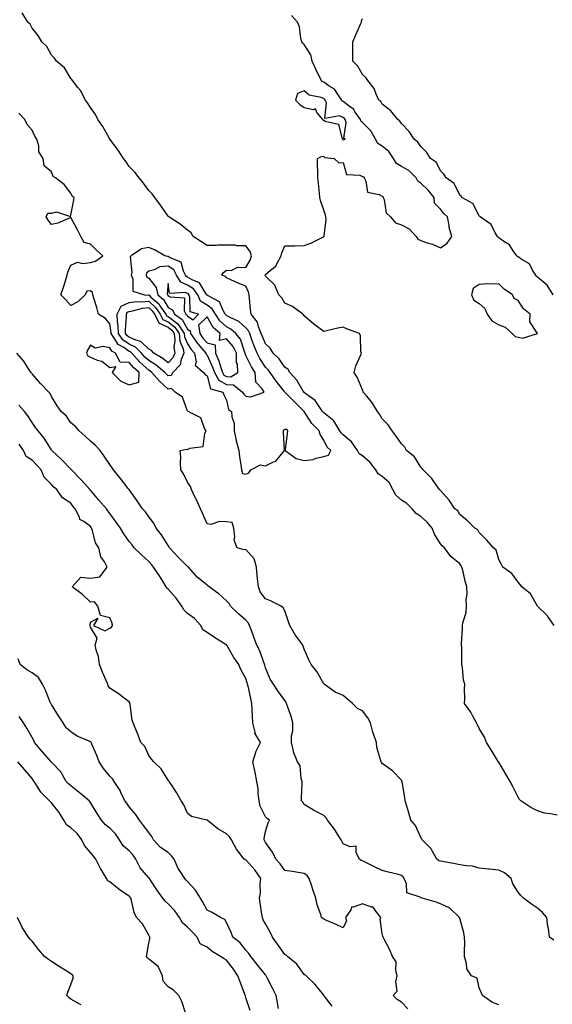
# Model space of a CAD drawing. Units: inches. Extents: x 947363 to 950003, y 7213418 to 7216058.
# Drawn here: x 947702 to 947976, y 7214057 to 7214563 of the extents above; entities that cross this region are included whole.
import ezdxf

# ---------------------------------------------------------------- set-up
doc = ezdxf.new("R2010")
doc.units = ezdxf.units.IN
doc.header["$MEASUREMENT"] = 0
doc.layers.add('Contour_94737213', color=7, linetype='Continuous', true_color=0x7d654e)

msp = doc.modelspace()

# ---------------------------------------------------------------- linework, layer by layer
at = {"layer": 'Contour_94737213'}
for points in [[(947978.05, 7214154.52, 3174), (947974.68, 7214155.28, 3174), (947971.7, 7214155.57, 3174), (947968.05, 7214156.74, 3174), (947964.56, 7214158.42, 3174), (947959.44, 7214161.92, 3174), (947958.79, 7214162.66, 3174), (947958.05, 7214163.87, 3174), (947955.37, 7214169.24, 3174), (947953.92, 7214171.92, 3174), (947951.78, 7214175.65, 3174), (947948.05, 7214181.76, 3174), (947947.99, 7214181.86, 3174), (947947.95, 7214181.92, 3174), (947947.79, 7214182.19, 3174), (947944.16, 7214188.03, 3174), (947941.74, 7214191.92, 3174), (947940.74, 7214194.6, 3174), (947938.05, 7214199.05, 3174), (947937.08, 7214200.94, 3174), (947936.68, 7214201.92, 3174), (947934.93, 7214205.05, 3174), (947933.66, 7214207.53, 3174), (947930.55, 7214211.92, 3174), (947930.65, 7214214.52, 3174), (947930.52, 7214219.44, 3174), (947930.61, 7214221.92, 3174), (947930.04, 7214223.91, 3174), (947929.48, 7214230.49, 3174), (947929.18, 7214231.92, 3174), (947929.03, 7214232.9, 3174), (947929.04, 7214240.92, 3174), (947928.92, 7214241.92, 3174), (947928.86, 7214242.74, 3174), (947929.45, 7214250.51, 3174), (947929.38, 7214251.92, 3174), (947929.57, 7214253.44, 3174), (947931.25, 7214258.72, 3174), (947931.53, 7214261.92, 3174), (947931.39, 7214265.26, 3174), (947931.83, 7214268.15, 3174), (947931.73, 7214271.92, 3174), (947930.82, 7214274.69, 3174), (947929.59, 7214280.38, 3174), (947929.17, 7214281.92, 3174), (947928.73, 7214282.6, 3174), (947928.05, 7214283.6, 3174), (947923.5, 7214287.37, 3174), (947920.11, 7214291.92, 3174), (947919.01, 7214292.88, 3174), (947918.05, 7214294.01, 3174), (947915.02, 7214298.89, 3174), (947913.79, 7214301.92, 3174), (947911.22, 7214305.1, 3174), (947908.05, 7214308.03, 3174), (947905.62, 7214309.48, 3174), (947903.57, 7214311.92, 3174), (947900.76, 7214314.62, 3174), (947898.05, 7214316.3, 3174), (947895.17, 7214319.03, 3174), (947893.67, 7214321.92, 3174), (947891.65, 7214325.51, 3174), (947888.05, 7214328.56, 3174), (947886.1, 7214329.97, 3174), (947884.87, 7214331.92, 3174), (947881.93, 7214335.79, 3174), (947878.05, 7214339.07, 3174), (947876.31, 7214340.18, 3174), (947875.43, 7214341.92, 3174), (947872.43, 7214346.3, 3174), (947868.05, 7214349.99, 3174), (947867.03, 7214350.9, 3174), (947866.42, 7214351.92, 3174), (947863.75, 7214356.22, 3174), (947863.3, 7214357.17, 3174), (947861.51, 7214358.46, 3174), (947858.05, 7214361.24, 3174), (947857.72, 7214361.59, 3174), (947857.48, 7214361.92, 3174), (947855.98, 7214363.99, 3174), (947853.68, 7214367.55, 3174), (947848.94, 7214371.02, 3174), (947848.05, 7214371.74, 3174), (947847.96, 7214371.82, 3174), (947847.86, 7214371.92, 3174), (947847.51, 7214372.45, 3174), (947844.16, 7214378.03, 3174), (947840.56, 7214381.92, 3174), (947839.71, 7214383.58, 3174), (947838.05, 7214384.71, 3174), (947835.11, 7214388.99, 3174), (947832.12, 7214391.92, 3174), (947830.56, 7214394.42, 3174), (947828.05, 7214396.67, 3174), (947826.52, 7214400.4, 3174), (947825.95, 7214401.92, 3174), (947824.49, 7214405.47, 3174), (947823.94, 7214407.82, 3174), (947820.82, 7214411.92, 3174), (947820.43, 7214414.3, 3174), (947819.96, 7214420.01, 3174), (947819.7, 7214421.92, 3174), (947819.37, 7214423.23, 3174), (947818.05, 7214426.3, 3174), (947814.05, 7214427.92, 3174), (947810.34, 7214429.63, 3174), (947808.05, 7214430.63, 3174), (947807.46, 7214431.33, 3174), (947805.65, 7214431.92, 3174), (947806.55, 7214433.42, 3174), (947808.05, 7214434.56, 3174), (947810.46, 7214434.32, 3174), (947813.97, 7214436, 3174), (947818.05, 7214435.88, 3174), (947820.21, 7214439.75, 3174), (947820.84, 7214441.92, 3174), (947820.25, 7214444.13, 3174), (947818.05, 7214447.08, 3174), (947813.23, 7214447.1, 3174), (947812.55, 7214447.43, 3174), (947808.05, 7214447.47, 3174), (947803.58, 7214447.45, 3174), (947802.73, 7214447.25, 3174), (947798.05, 7214447.23, 3174), (947795.27, 7214449.15, 3174), (947790.84, 7214451.92, 3174), (947789.82, 7214453.7, 3174), (947788.05, 7214455.18, 3174), (947784.24, 7214458.11, 3174), (947778.45, 7214461.92, 3174), (947778.26, 7214462.13, 3174), (947778.05, 7214462.35, 3174), (947774.13, 7214468.01, 3174), (947771.2, 7214471.92, 3174), (947769.81, 7214473.68, 3174), (947768.05, 7214475.4, 3174), (947765.3, 7214479.17, 3174), (947763.21, 7214481.92, 3174), (947760.96, 7214484.83, 3174), (947758.05, 7214487.8, 3174), (947756.42, 7214490.28, 3174), (947755.15, 7214491.92, 3174), (947752.38, 7214496.24, 3174), (947748.05, 7214501.78, 3174), (947747.99, 7214501.86, 3174), (947747.95, 7214501.92, 3174), (947747.81, 7214502.15, 3174), (947744.42, 7214508.29, 3174), (947741.86, 7214511.92, 3174), (947740.68, 7214514.54, 3174), (947738.05, 7214518.05, 3174), (947736.59, 7214520.47, 3174), (947735.47, 7214521.92, 3174), (947732.9, 7214526.78, 3174), (947731.61, 7214528.37, 3174), (947728.86, 7214531.92, 3174), (947728.57, 7214532.43, 3174), (947728.05, 7214532.99, 3174), (947724.65, 7214538.52, 3174), (947720.62, 7214541.92, 3174), (947719.55, 7214543.42, 3174), (947718.05, 7214544.99, 3174), (947715.63, 7214549.5, 3174), (947713.08, 7214551.92, 3174), (947711.23, 7214555.1, 3174), (947708.05, 7214558.89, 3174), (947707.01, 7214560.88, 3174), (947705.95, 7214561.92, 3174), (947702.92, 7214566.78, 3174)], [(947976.55, 7214251.92, 3173), (947973.38, 7214256.59, 3173), (947973.13, 7214257, 3173), (947968.09, 7214261.92, 3173), (947968.05, 7214261.96, 3173), (947964.45, 7214268.33, 3173), (947959.89, 7214271.92, 3173), (947959.18, 7214273.05, 3173), (947958.05, 7214274.17, 3173), (947954.88, 7214278.74, 3173), (947950.26, 7214281.92, 3173), (947949.46, 7214283.33, 3173), (947948.05, 7214285.92, 3173), (947946.74, 7214290.61, 3173), (947945.35, 7214291.92, 3173), (947942.04, 7214295.9, 3173), (947938.05, 7214299.83, 3173), (947937.33, 7214301.2, 3173), (947935.86, 7214301.92, 3173), (947931.96, 7214305.83, 3173), (947928.05, 7214308.93, 3173), (947927.04, 7214310.9, 3173), (947925.57, 7214311.92, 3173), (947922.58, 7214316.45, 3173), (947918.05, 7214321.26, 3173), (947917.84, 7214321.71, 3173), (947917.53, 7214321.92, 3173), (947916.22, 7214323.76, 3173), (947913.68, 7214327.55, 3173), (947909.19, 7214331.92, 3173), (947908.76, 7214332.64, 3173), (947908.05, 7214333.35, 3173), (947904.76, 7214338.62, 3173), (947900.67, 7214341.92, 3173), (947899.72, 7214343.6, 3173), (947898.05, 7214345.4, 3173), (947895.38, 7214349.26, 3173), (947893.19, 7214351.92, 3173), (947891.17, 7214355.03, 3173), (947888.05, 7214358.11, 3173), (947886.7, 7214360.57, 3173), (947885.78, 7214361.92, 3173), (947882.81, 7214366.69, 3173), (947880, 7214369.97, 3173), (947878.38, 7214371.92, 3173), (947878.31, 7214372.19, 3173), (947878.05, 7214373.03, 3173), (947875.42, 7214379.3, 3173), (947873.7, 7214381.92, 3173), (947874.5, 7214385.47, 3173), (947877.11, 7214390.98, 3173), (947877.43, 7214391.92, 3173), (947877.22, 7214392.76, 3173), (947876.99, 7214400.85, 3173), (947876.44, 7214401.92, 3173), (947870.35, 7214404.22, 3173), (947868.05, 7214405.28, 3173), (947865.3, 7214404.67, 3173), (947859.45, 7214403.33, 3173), (947858.05, 7214402.99, 3173), (947853.73, 7214406.24, 3173), (947852.94, 7214406.82, 3173), (947848.05, 7214411.04, 3173), (947847.71, 7214411.59, 3173), (947847.25, 7214411.92, 3173), (947842.01, 7214415.87, 3173), (947838.05, 7214417.6, 3173), (947836.46, 7214420.34, 3173), (947835, 7214421.92, 3173), (947832.97, 7214426.84, 3173), (947828.05, 7214431.43, 3173), (947827.98, 7214431.86, 3173), (947827.96, 7214431.92, 3173), (947827.99, 7214431.98, 3173), (947828.05, 7214432.39, 3173), (947830.64, 7214434.52, 3173), (947833.44, 7214436.53, 3173), (947833.92, 7214437.8, 3173), (947836.26, 7214441.92, 3173), (947836.55, 7214443.42, 3173), (947838.05, 7214447.02, 3173), (947842.88, 7214447.08, 3173), (947843.27, 7214447.13, 3173), (947848.05, 7214447.17, 3173), (947851.48, 7214448.5, 3173), (947857.59, 7214451.47, 3173), (947858.05, 7214451.67, 3173), (947858.19, 7214451.78, 3173), (947858.3, 7214451.92, 3173), (947858.26, 7214452.13, 3173), (947859.34, 7214460.63, 3173), (947859.2, 7214461.92, 3173), (947858.91, 7214462.78, 3173), (947858.05, 7214465.4, 3173), (947856.39, 7214470.26, 3173), (947856.13, 7214471.92, 3173), (947855.92, 7214474.05, 3173), (947855.34, 7214479.21, 3173), (947855.07, 7214481.92, 3173), (947855.1, 7214484.87, 3173), (947854.79, 7214488.66, 3173), (947854.82, 7214491.92, 3173), (947856.95, 7214493.01, 3173), (947858.05, 7214493.11, 3173), (947858.48, 7214492.35, 3173), (947863.48, 7214491.92, 3173), (947865.84, 7214489.71, 3173), (947868.05, 7214489.91, 3173), (947869.75, 7214483.62, 3173), (947876.69, 7214483.29, 3173), (947878.05, 7214482.64, 3173), (947878.6, 7214482.47, 3173), (947878.83, 7214481.92, 3173), (947879.74, 7214480.24, 3173), (947880.66, 7214474.54, 3173), (947886.62, 7214473.35, 3173), (947888.05, 7214472.55, 3173), (947888.5, 7214472.37, 3173), (947888.68, 7214471.92, 3173), (947889.13, 7214470.85, 3173), (947890.15, 7214464.03, 3173), (947892.44, 7214461.92, 3173), (947894.93, 7214458.8, 3173), (947898.05, 7214457.84, 3173), (947901.93, 7214455.79, 3173), (947905.61, 7214451.92, 3173), (947906.52, 7214450.4, 3173), (947908.05, 7214449.85, 3173), (947911.32, 7214448.64, 3173), (947914.03, 7214447.9, 3173), (947918.05, 7214445.96, 3173), (947921.61, 7214448.37, 3173), (947923.99, 7214451.92, 3173), (947922.56, 7214456.43, 3173), (947922.55, 7214457.41, 3173), (947921.67, 7214461.92, 3173), (947919.79, 7214463.66, 3173), (947918.05, 7214465.88, 3173), (947915.12, 7214468.99, 3173), (947914.79, 7214471.92, 3173), (947911.74, 7214475.61, 3173), (947908.05, 7214479.19, 3173), (947906.44, 7214480.3, 3173), (947905.56, 7214481.92, 3173), (947901.82, 7214485.69, 3173), (947898.05, 7214487.84, 3173), (947895.44, 7214489.32, 3173), (947893.92, 7214491.92, 3173), (947891.63, 7214495.51, 3173), (947888.05, 7214498.17, 3173), (947885.82, 7214499.69, 3173), (947884.75, 7214501.92, 3173), (947882.32, 7214506.2, 3173), (947878.05, 7214510.4, 3173), (947877.2, 7214511.08, 3173), (947876.93, 7214511.92, 3173), (947874.29, 7214515.69, 3173), (947873.35, 7214517.23, 3173), (947871.22, 7214518.76, 3173), (947868.05, 7214521.26, 3173), (947867.58, 7214521.45, 3173), (947867.35, 7214521.92, 3173), (947865.42, 7214524.54, 3173), (947863.59, 7214527.47, 3173), (947860.87, 7214529.09, 3173), (947858.05, 7214531.1, 3173), (947857.47, 7214531.35, 3173), (947856.87, 7214531.92, 3173), (947855.78, 7214534.19, 3173), (947853.99, 7214537.86, 3173), (947852.13, 7214541.92, 3173), (947851.39, 7214545.26, 3173), (947848.05, 7214550.49, 3173), (947847.31, 7214551.18, 3173), (947846.84, 7214551.92, 3173), (947846.34, 7214553.62, 3173), (947845.65, 7214559.52, 3173), (947844.49, 7214561.92, 3173), (947841.47, 7214565.34, 3173)], [(947976.11, 7214421.92, 3172), (947973.01, 7214426.88, 3172), (947968.05, 7214430.88, 3172), (947967.54, 7214431.41, 3172), (947967.13, 7214431.92, 3172), (947965.43, 7214434.54, 3172), (947963.86, 7214437.74, 3172), (947959.97, 7214439.99, 3172), (947958.05, 7214441.37, 3172), (947957.73, 7214441.59, 3172), (947957.32, 7214441.92, 3172), (947955.43, 7214444.54, 3172), (947953.64, 7214447.51, 3172), (947950.76, 7214449.21, 3172), (947948.05, 7214451.14, 3172), (947947.61, 7214451.49, 3172), (947947.38, 7214451.92, 3172), (947946.26, 7214453.72, 3172), (947944.19, 7214458.05, 3172), (947938.59, 7214461.92, 3172), (947938.32, 7214462.19, 3172), (947938.05, 7214462.41, 3172), (947934.84, 7214468.72, 3172), (947929.16, 7214471.92, 3172), (947928.68, 7214472.56, 3172), (947928.05, 7214473.11, 3172), (947925.23, 7214479.09, 3172), (947921.04, 7214481.92, 3172), (947919.9, 7214483.78, 3172), (947918.05, 7214485.61, 3172), (947916.01, 7214489.89, 3172), (947913.02, 7214491.92, 3172), (947911.1, 7214494.97, 3172), (947908.05, 7214498.07, 3172), (947906.42, 7214500.3, 3172), (947904.54, 7214501.92, 3172), (947901.94, 7214505.81, 3172), (947898.05, 7214509.91, 3172), (947897.27, 7214511.14, 3172), (947896.23, 7214511.92, 3172), (947892.56, 7214516.43, 3172), (947888.05, 7214519.79, 3172), (947887.36, 7214521.22, 3172), (947886.49, 7214521.92, 3172), (947885.04, 7214524.93, 3172), (947884.01, 7214527.88, 3172), (947880.7, 7214531.92, 3172), (947879.66, 7214533.54, 3172), (947878.05, 7214535.12, 3172), (947875.53, 7214539.4, 3172), (947872.96, 7214541.92, 3172), (947873.04, 7214546.9, 3172), (947873.04, 7214546.94, 3172), (947873.11, 7214551.92, 3172), (947874.55, 7214555.42, 3172), (947876.99, 7214560.87, 3172), (947877.44, 7214561.92, 3172), (947877.52, 7214562.45, 3172), (947878.05, 7214563.78, 3172)], [(947976.37, 7214090.24, 3175), (947974.21, 7214091.92, 3175), (947973.61, 7214096.35, 3175), (947973.41, 7214097.29, 3175), (947972.87, 7214101.92, 3175), (947970.67, 7214104.54, 3175), (947968.05, 7214106.8, 3175), (947964.92, 7214108.78, 3175), (947960.79, 7214111.92, 3175), (947959.48, 7214113.35, 3175), (947958.05, 7214114.91, 3175), (947955.34, 7214119.21, 3175), (947954.43, 7214121.92, 3175), (947950.99, 7214124.85, 3175), (947948.05, 7214126.3, 3175), (947943.23, 7214126.74, 3175), (947942.85, 7214126.72, 3175), (947938.05, 7214127.31, 3175), (947934.51, 7214128.38, 3175), (947931.54, 7214128.44, 3175), (947928.05, 7214129.11, 3175), (947925.62, 7214129.5, 3175), (947919.22, 7214130.75, 3175), (947918.05, 7214130.94, 3175), (947917.3, 7214131.16, 3175), (947916.29, 7214131.92, 3175), (947913.83, 7214136.14, 3175), (947913.32, 7214137.19, 3175), (947908.73, 7214141.92, 3175), (947908.47, 7214142.33, 3175), (947908.05, 7214142.99, 3175), (947905.35, 7214149.22, 3175), (947902.95, 7214151.92, 3175), (947901.85, 7214155.71, 3175), (947900.81, 7214159.15, 3175), (947900, 7214161.92, 3175), (947899.7, 7214163.58, 3175), (947898.36, 7214171.61, 3175), (947898.31, 7214171.92, 3175), (947898.23, 7214172.1, 3175), (947898.05, 7214172.55, 3175), (947893.44, 7214177.31, 3175), (947890.96, 7214179.01, 3175), (947888.05, 7214181.14, 3175), (947887.73, 7214181.61, 3175), (947887.56, 7214181.92, 3175), (947887.5, 7214182.47, 3175), (947885.36, 7214189.24, 3175), (947885.18, 7214191.92, 3175), (947883.67, 7214196.3, 3175), (947883.29, 7214197.15, 3175), (947882.11, 7214201.92, 3175), (947880.76, 7214204.62, 3175), (947878.05, 7214208.15, 3175), (947875.5, 7214209.36, 3175), (947872.84, 7214211.92, 3175), (947870.3, 7214214.17, 3175), (947868.05, 7214215.94, 3175), (947863.94, 7214217.8, 3175), (947858.31, 7214221.92, 3175), (947858.16, 7214222.02, 3175), (947858.05, 7214222.1, 3175), (947854.45, 7214228.31, 3175), (947851.55, 7214231.92, 3175), (947850.42, 7214234.3, 3175), (947848.05, 7214239.75, 3175), (947847.43, 7214241.31, 3175), (947847.26, 7214241.92, 3175), (947845.08, 7214244.89, 3175), (947843.32, 7214247.19, 3175), (947840.6, 7214251.92, 3175), (947839.98, 7214253.85, 3175), (947838.05, 7214259.46, 3175), (947837.12, 7214261, 3175), (947836.18, 7214261.92, 3175), (947830.71, 7214264.58, 3175), (947828.05, 7214265.71, 3175), (947825.45, 7214269.32, 3175), (947824.45, 7214271.92, 3175), (947824.04, 7214275.92, 3175), (947823.81, 7214277.68, 3175), (947823.41, 7214281.92, 3175), (947822.36, 7214286.24, 3175), (947818.05, 7214290.96, 3175), (947817.08, 7214290.94, 3175), (947813.61, 7214291.92, 3175), (947811.99, 7214295.85, 3175), (947812.42, 7214297.55, 3175), (947811.77, 7214301.92, 3175), (947810.99, 7214304.87, 3175), (947808.05, 7214305.18, 3175), (947804.54, 7214305.44, 3175), (947799.99, 7214303.85, 3175), (947798.05, 7214304.24, 3175), (947795.76, 7214309.63, 3175), (947794.7, 7214311.92, 3175), (947792.68, 7214316.55, 3175), (947791.85, 7214318.11, 3175), (947789.97, 7214321.92, 3175), (947789.49, 7214323.37, 3175), (947788.05, 7214325.57, 3175), (947786.01, 7214329.87, 3175), (947784.59, 7214331.92, 3175), (947784.33, 7214335.65, 3175), (947784.57, 7214338.44, 3175), (947784.22, 7214341.92, 3175), (947787.32, 7214342.66, 3175), (947788.05, 7214342.49, 3175), (947789.27, 7214343.15, 3175), (947796, 7214343.97, 3175), (947796.92, 7214350.79, 3175), (947797.53, 7214351.92, 3175), (947796.8, 7214353.17, 3175), (947794.87, 7214358.74, 3175), (947788.27, 7214361.92, 3175), (947788.2, 7214362.06, 3175), (947788.05, 7214362.12, 3175), (947785.4, 7214369.26, 3175), (947781.66, 7214371.92, 3175), (947779.82, 7214373.68, 3175), (947778.05, 7214373.48, 3175), (947773.59, 7214377.45, 3175), (947769.72, 7214381.92, 3175), (947768.82, 7214382.68, 3175), (947768.05, 7214383.17, 3175), (947763.42, 7214387.29, 3175), (947759.32, 7214391.92, 3175), (947758.68, 7214392.56, 3175), (947758.05, 7214392.84, 3175), (947755.17, 7214394.79, 3175), (947752.42, 7214396.3, 3175), (947750.52, 7214399.44, 3175), (947748.73, 7214401.92, 3175), (947748.71, 7214402.58, 3175), (947748.05, 7214406.98, 3175), (947745.85, 7214409.73, 3175), (947742.25, 7214411.92, 3175), (947741.41, 7214415.28, 3175), (947739.87, 7214420.1, 3175), (947739.36, 7214421.92, 3175), (947739.19, 7214423.07, 3175), (947738.05, 7214423.93, 3175), (947736.18, 7214423.8, 3175), (947735.32, 7214421.92, 3175), (947731.66, 7214418.31, 3175), (947728.05, 7214416.39, 3175), (947725.43, 7214419.3, 3175), (947722.86, 7214421.92, 3175), (947724.21, 7214425.77, 3175), (947725.2, 7214429.07, 3175), (947726.12, 7214431.92, 3175), (947726.49, 7214433.48, 3175), (947728.05, 7214437.08, 3175), (947731.37, 7214438.6, 3175), (947734.04, 7214437.92, 3175), (947738.05, 7214438.54, 3175), (947740.74, 7214439.22, 3175), (947744.37, 7214441.92, 3175), (947741.07, 7214444.93, 3175), (947738.05, 7214447.96, 3175), (947734.86, 7214448.74, 3175), (947733.06, 7214451.92, 3175), (947731.46, 7214455.34, 3175), (947728.05, 7214461.63, 3175), (947727.61, 7214461.49, 3175), (947721.26, 7214458.72, 3175), (947718.05, 7214457.96, 3175), (947716.37, 7214460.24, 3175), (947715.37, 7214461.92, 3175), (947716.11, 7214463.85, 3175), (947718.05, 7214463.81, 3175), (947720.63, 7214464.5, 3175), (947727.79, 7214462.19, 3175), (947728.05, 7214462.84, 3175), (947729.47, 7214470.49, 3175), (947729.78, 7214471.92, 3175), (947728.74, 7214472.6, 3175), (947728.05, 7214474.13, 3175), (947724.63, 7214478.5, 3175), (947720.07, 7214481.92, 3175), (947718.85, 7214482.72, 3175), (947718.05, 7214484.99, 3175), (947714.23, 7214488.09, 3175), (947713.84, 7214491.92, 3175), (947711.46, 7214495.34, 3175), (947711.54, 7214498.42, 3175), (947710.56, 7214501.92, 3175), (947709.44, 7214503.31, 3175), (947708.05, 7214506.55, 3175), (947705.54, 7214509.4, 3175), (947704.37, 7214511.92, 3175), (947701.25, 7214515.12, 3175)], [(947948.05, 7214057.13, 3176), (947944.53, 7214058.4, 3176), (947939.67, 7214061.92, 3176), (947939.19, 7214063.07, 3176), (947938.05, 7214065.85, 3176), (947936.93, 7214070.79, 3176), (947934.09, 7214071.92, 3176), (947931.7, 7214075.57, 3176), (947931.57, 7214078.4, 3176), (947930.51, 7214081.92, 3176), (947930.45, 7214084.32, 3176), (947930.59, 7214089.38, 3176), (947930.54, 7214091.92, 3176), (947930.13, 7214094.01, 3176), (947928.05, 7214101.63, 3176), (947927.95, 7214101.82, 3176), (947927.89, 7214101.92, 3176), (947922.84, 7214106.72, 3176), (947918.05, 7214108.91, 3176), (947915.98, 7214109.85, 3176), (947908.69, 7214111.92, 3176), (947908.18, 7214112.04, 3176), (947908.05, 7214112.06, 3176), (947907.64, 7214112.33, 3176), (947900.8, 7214114.67, 3176), (947900.63, 7214119.34, 3176), (947899.48, 7214121.92, 3176), (947898.91, 7214122.78, 3176), (947898.05, 7214123.58, 3176), (947895.82, 7214124.15, 3176), (947891.34, 7214125.22, 3176), (947888.05, 7214126.1, 3176), (947884.16, 7214128.03, 3176), (947879.73, 7214130.24, 3176), (947878.05, 7214131.08, 3176), (947877.39, 7214131.26, 3176), (947876.51, 7214131.92, 3176), (947874.73, 7214135.24, 3176), (947874.68, 7214138.54, 3176), (947871.72, 7214138.25, 3176), (947868.05, 7214139.87, 3176), (947867.3, 7214141.18, 3176), (947867.01, 7214141.92, 3176), (947865.14, 7214144.83, 3176), (947863.55, 7214147.43, 3176), (947860.08, 7214151.92, 3176), (947859.37, 7214153.23, 3176), (947858.05, 7214154.38, 3176), (947853.11, 7214156.98, 3176), (947852.8, 7214157.17, 3176), (947848.05, 7214160.03, 3176), (947847.28, 7214161.16, 3176), (947846.63, 7214161.92, 3176), (947846.68, 7214163.29, 3176), (947847, 7214170.87, 3176), (947847.03, 7214171.92, 3176), (947846.54, 7214173.42, 3176), (947846.01, 7214179.87, 3176), (947844.58, 7214181.92, 3176), (947842.67, 7214186.53, 3176), (947842.6, 7214187.37, 3176), (947841.43, 7214191.92, 3176), (947841.5, 7214195.38, 3176), (947842.17, 7214197.8, 3176), (947842.22, 7214201.92, 3176), (947841.39, 7214205.26, 3176), (947839.38, 7214210.59, 3176), (947838.98, 7214211.92, 3176), (947838.67, 7214212.55, 3176), (947838.05, 7214213.5, 3176), (947834.51, 7214218.38, 3176), (947832.2, 7214221.92, 3176), (947830.49, 7214224.36, 3176), (947828.05, 7214230.3, 3176), (947827.77, 7214231.65, 3176), (947827.69, 7214231.92, 3176), (947827.44, 7214232.53, 3176), (947825.15, 7214239.03, 3176), (947823.72, 7214241.92, 3176), (947822.2, 7214246.06, 3176), (947821.14, 7214248.83, 3176), (947819.96, 7214251.92, 3176), (947819.29, 7214253.17, 3176), (947818.05, 7214254.75, 3176), (947814.17, 7214258.05, 3176), (947810.19, 7214261.92, 3176), (947809.4, 7214263.27, 3176), (947808.05, 7214264.6, 3176), (947804.23, 7214268.11, 3176), (947799.17, 7214271.92, 3176), (947798.5, 7214272.37, 3176), (947798.05, 7214272.68, 3176), (947793.67, 7214276.3, 3176), (947792.98, 7214276.84, 3176), (947792.19, 7214277.78, 3176), (947788.59, 7214281.92, 3176), (947788.31, 7214282.19, 3176), (947788.05, 7214282.37, 3176), (947783.21, 7214287.08, 3176), (947778.82, 7214291.92, 3176), (947778.56, 7214292.43, 3176), (947778.05, 7214293.13, 3176), (947774.64, 7214298.5, 3176), (947771.89, 7214301.92, 3176), (947770.6, 7214304.48, 3176), (947768.05, 7214307.8, 3176), (947766.43, 7214310.3, 3176), (947764.81, 7214311.92, 3176), (947762.14, 7214316.02, 3176), (947758.05, 7214321.8, 3176), (947758.01, 7214321.88, 3176), (947757.95, 7214321.92, 3176), (947757.55, 7214322.43, 3176), (947753.56, 7214327.43, 3176), (947749.96, 7214331.92, 3176), (947749.2, 7214333.07, 3176), (947748.05, 7214334.75, 3176), (947745.14, 7214339.01, 3176), (947743.07, 7214341.92, 3176), (947740.63, 7214344.5, 3176), (947738.05, 7214346.76, 3176), (947735.34, 7214349.21, 3176), (947732.29, 7214351.92, 3176), (947730.33, 7214354.21, 3176), (947728.05, 7214356.1, 3176), (947725.7, 7214359.56, 3176), (947723.02, 7214361.92, 3176), (947720.97, 7214364.85, 3176), (947718.05, 7214369.69, 3176), (947717.37, 7214371.24, 3176), (947716.67, 7214371.92, 3176), (947712.39, 7214376.26, 3176), (947708.05, 7214381.26, 3176), (947707.79, 7214381.67, 3176), (947707.56, 7214381.92, 3176), (947706.59, 7214383.38, 3176), (947703.9, 7214387.76, 3176), (947700.19, 7214391.92, 3176)], [(947901.26, 7214055.12, 3177), (947898.05, 7214058.5, 3177), (947895.91, 7214059.79, 3177), (947893.79, 7214061.92, 3177), (947895.82, 7214064.15, 3177), (947895.11, 7214068.99, 3177), (947895.88, 7214071.92, 3177), (947895.09, 7214074.89, 3177), (947895.32, 7214079.19, 3177), (947893.45, 7214081.92, 3177), (947891.83, 7214085.71, 3177), (947889.19, 7214090.79, 3177), (947888.64, 7214091.92, 3177), (947888.52, 7214092.39, 3177), (947888.05, 7214093.83, 3177), (947887.17, 7214101.04, 3177), (947887.5, 7214101.92, 3177), (947884.83, 7214105.14, 3177), (947883.42, 7214107.29, 3177), (947882.7, 7214107.27, 3177), (947878.05, 7214108.95, 3177), (947873.41, 7214107.27, 3177), (947872.57, 7214107.41, 3177), (947872.08, 7214105.94, 3177), (947869.25, 7214101.92, 3177), (947869.7, 7214100.28, 3177), (947868.05, 7214096.63, 3177), (947864.43, 7214098.29, 3177), (947859.46, 7214100.51, 3177), (947858.05, 7214101.16, 3177), (947857.58, 7214101.45, 3177), (947856.91, 7214101.92, 3177), (947856.52, 7214103.44, 3177), (947854.7, 7214108.56, 3177), (947854.06, 7214111.92, 3177), (947852.43, 7214116.31, 3177), (947851.9, 7214118.07, 3177), (947850.6, 7214121.92, 3177), (947849.59, 7214123.46, 3177), (947848.05, 7214124.58, 3177), (947844.95, 7214125.01, 3177), (947841.79, 7214125.65, 3177), (947838.05, 7214126.1, 3177), (947835.66, 7214129.54, 3177), (947833.5, 7214131.92, 3177), (947831.68, 7214135.55, 3177), (947828.05, 7214140.51, 3177), (947827.63, 7214141.49, 3177), (947827.48, 7214141.92, 3177), (947827.46, 7214142.51, 3177), (947828.05, 7214146.22, 3177), (947829.43, 7214150.55, 3177), (947830.11, 7214151.92, 3177), (947828.96, 7214152.82, 3177), (947828.05, 7214153.7, 3177), (947825.34, 7214159.21, 3177), (947824.78, 7214161.92, 3177), (947824.3, 7214165.67, 3177), (947824.42, 7214168.29, 3177), (947823.71, 7214171.92, 3177), (947822.77, 7214176.65, 3177), (947822.61, 7214177.37, 3177), (947821.65, 7214181.92, 3177), (947823.09, 7214186.88, 3177), (947823.19, 7214187.06, 3177), (947825.48, 7214191.92, 3177), (947822.71, 7214196.59, 3177), (947822.78, 7214197.19, 3177), (947821.68, 7214201.92, 3177), (947821.46, 7214205.34, 3177), (947821.33, 7214208.64, 3177), (947821.14, 7214211.92, 3177), (947820.54, 7214214.42, 3177), (947819.14, 7214220.83, 3177), (947818.9, 7214221.92, 3177), (947818.72, 7214222.6, 3177), (947818.05, 7214224.77, 3177), (947815.47, 7214229.34, 3177), (947814.37, 7214231.92, 3177), (947811.77, 7214235.63, 3177), (947808.18, 7214241.8, 3177), (947808.1, 7214241.92, 3177), (947808.08, 7214241.96, 3177), (947808.05, 7214241.98, 3177), (947807.89, 7214242.08, 3177), (947801.97, 7214245.85, 3177), (947798.05, 7214248.4, 3177), (947795.87, 7214249.73, 3177), (947794.86, 7214251.92, 3177), (947791.63, 7214255.51, 3177), (947788.05, 7214258.21, 3177), (947786.11, 7214259.99, 3177), (947785.16, 7214261.92, 3177), (947782.21, 7214266.08, 3177), (947778.05, 7214270.69, 3177), (947777.35, 7214271.22, 3177), (947777.06, 7214271.92, 3177), (947775.28, 7214274.69, 3177), (947773.56, 7214277.43, 3177), (947770.47, 7214281.92, 3177), (947769.49, 7214283.35, 3177), (947768.05, 7214284.85, 3177), (947764.38, 7214288.25, 3177), (947760.58, 7214291.92, 3177), (947759.5, 7214293.37, 3177), (947758.05, 7214295.12, 3177), (947755.28, 7214299.15, 3177), (947753.53, 7214301.92, 3177), (947751.29, 7214305.16, 3177), (947748.05, 7214309.54, 3177), (947747.04, 7214310.92, 3177), (947746.29, 7214311.92, 3177), (947742.46, 7214316.33, 3177), (947738.05, 7214321.53, 3177), (947737.86, 7214321.74, 3177), (947737.74, 7214321.92, 3177), (947735.13, 7214324.83, 3177), (947733.18, 7214327.04, 3177), (947728.33, 7214331.92, 3177), (947728.23, 7214332.1, 3177), (947728.05, 7214332.23, 3177), (947723.31, 7214337.17, 3177), (947718.25, 7214341.92, 3177), (947718.05, 7214342.21, 3177), (947714.34, 7214348.21, 3177), (947711.22, 7214351.92, 3177), (947709.82, 7214353.68, 3177), (947708.05, 7214356.31, 3177), (947705.93, 7214359.79, 3177), (947704.1, 7214361.92, 3177), (947701.27, 7214365.14, 3177)], [(947862.45, 7214056.33, 3178), (947858.27, 7214061.71, 3178), (947858.11, 7214061.92, 3178), (947858.09, 7214061.96, 3178), (947858.05, 7214062.02, 3178), (947853.67, 7214067.55, 3178), (947848.96, 7214071.92, 3178), (947848.47, 7214072.33, 3178), (947848.05, 7214072.6, 3178), (947844.2, 7214078.07, 3178), (947839.46, 7214081.92, 3178), (947838.69, 7214082.56, 3178), (947838.05, 7214082.92, 3178), (947834.35, 7214088.21, 3178), (947831.68, 7214091.92, 3178), (947830.56, 7214094.44, 3178), (947828.05, 7214098.64, 3178), (947826.98, 7214100.85, 3178), (947826.59, 7214101.92, 3178), (947826.31, 7214103.66, 3178), (947825.41, 7214109.28, 3178), (947824.99, 7214111.92, 3178), (947825.55, 7214114.42, 3178), (947825.39, 7214119.26, 3178), (947825.78, 7214121.92, 3178), (947822.65, 7214126.51, 3178), (947818.05, 7214131.59, 3178), (947817.72, 7214131.59, 3178), (947817.07, 7214131.92, 3178), (947814.41, 7214135.55, 3178), (947813.23, 7214137.1, 3178), (947810.64, 7214141.92, 3178), (947809.59, 7214143.46, 3178), (947808.05, 7214144.91, 3178), (947803.58, 7214147.45, 3178), (947798.11, 7214151.92, 3178), (947798.05, 7214151.96, 3178), (947797.99, 7214151.98, 3178), (947790.01, 7214153.89, 3178), (947788.05, 7214155.65, 3178), (947786.04, 7214159.91, 3178), (947784.78, 7214161.92, 3178), (947782.4, 7214166.26, 3178), (947779.4, 7214170.57, 3178), (947778.5, 7214171.92, 3178), (947778.33, 7214172.19, 3178), (947778.05, 7214172.58, 3178), (947774.51, 7214178.37, 3178), (947770.63, 7214181.92, 3178), (947769.51, 7214183.37, 3178), (947768.05, 7214185.22, 3178), (947765.98, 7214189.85, 3178), (947764.03, 7214191.92, 3178), (947762.37, 7214196.24, 3178), (947761.4, 7214198.56, 3178), (947760.06, 7214201.92, 3178), (947759.52, 7214203.38, 3178), (947758.5, 7214211.47, 3178), (947758.38, 7214211.92, 3178), (947758.3, 7214212.17, 3178), (947758.05, 7214212.72, 3178), (947754.74, 7214215.24, 3178), (947752.84, 7214216.71, 3178), (947748.05, 7214219.83, 3178), (947747.11, 7214220.98, 3178), (947746.99, 7214221.92, 3178), (947746.21, 7214223.76, 3178), (947744.2, 7214228.07, 3178), (947742.81, 7214231.92, 3178), (947742.15, 7214236.02, 3178), (947741.22, 7214238.76, 3178), (947740.52, 7214241.92, 3178), (947741.57, 7214245.44, 3178), (947738.05, 7214251.06, 3178), (947737.92, 7214251.78, 3178), (947737.91, 7214251.92, 3178), (947737.86, 7214252.12, 3178), (947738.05, 7214253.76, 3178), (947741.93, 7214255.79, 3178), (947739.72, 7214251.92, 3178), (947745.42, 7214249.28, 3178), (947748.05, 7214250.59, 3178), (947748.83, 7214251.14, 3178), (947749.47, 7214251.92, 3178), (947749.29, 7214253.15, 3178), (947748.05, 7214256, 3178), (947743.25, 7214257.12, 3178), (947741.85, 7214261.92, 3178), (947740.21, 7214264.07, 3178), (947738.05, 7214264.05, 3178), (947734.01, 7214267.88, 3178), (947728.68, 7214271.92, 3178), (947733.21, 7214276.76, 3178), (947738.05, 7214276.24, 3178), (947742.91, 7214277.06, 3178), (947746.75, 7214281.92, 3178), (947745.34, 7214284.62, 3178), (947743.46, 7214287.33, 3178), (947742.37, 7214291.92, 3178), (947740.66, 7214294.52, 3178), (947739.11, 7214300.85, 3178), (947738.69, 7214301.92, 3178), (947738.42, 7214302.29, 3178), (947738.05, 7214302.78, 3178), (947734.6, 7214305.38, 3178), (947732.62, 7214306.49, 3178), (947732.4, 7214307.56, 3178), (947730.26, 7214311.92, 3178), (947729.24, 7214313.11, 3178), (947728.05, 7214314.91, 3178), (947723.76, 7214317.64, 3178), (947720.76, 7214321.92, 3178), (947719.21, 7214323.07, 3178), (947718.05, 7214324.4, 3178), (947714.36, 7214328.23, 3178), (947712.77, 7214331.92, 3178), (947710.45, 7214334.32, 3178), (947708.05, 7214336.94, 3178), (947704.99, 7214338.85, 3178), (947703.73, 7214341.92, 3178), (947701.34, 7214345.2, 3178)], [(947834.8, 7214055.18, 3179), (947834.33, 7214058.21, 3179), (947833.56, 7214061.92, 3179), (947831.79, 7214065.65, 3179), (947829.04, 7214070.92, 3179), (947828.54, 7214071.92, 3179), (947828.33, 7214072.21, 3179), (947828.05, 7214072.53, 3179), (947823.88, 7214077.76, 3179), (947820.56, 7214081.92, 3179), (947819.53, 7214083.4, 3179), (947818.05, 7214085.12, 3179), (947815.05, 7214088.91, 3179), (947811.29, 7214091.92, 3179), (947810.38, 7214094.26, 3179), (947808.05, 7214099.46, 3179), (947807.15, 7214101.02, 3179), (947804.98, 7214101.92, 3179), (947800.66, 7214104.54, 3179), (947798.05, 7214105.77, 3179), (947795.96, 7214109.83, 3179), (947794.7, 7214111.92, 3179), (947792.19, 7214116.06, 3179), (947788.05, 7214120.4, 3179), (947787.33, 7214121.2, 3179), (947786.63, 7214121.92, 3179), (947784.06, 7214125.92, 3179), (947783.22, 7214127.1, 3179), (947781.1, 7214131.92, 3179), (947779.85, 7214133.72, 3179), (947778.05, 7214135.38, 3179), (947774.08, 7214137.94, 3179), (947770.44, 7214141.92, 3179), (947769.67, 7214143.54, 3179), (947768.05, 7214145.57, 3179), (947765.42, 7214149.28, 3179), (947763.26, 7214151.92, 3179), (947761.23, 7214155.1, 3179), (947758.05, 7214158.78, 3179), (947756.77, 7214160.63, 3179), (947755.83, 7214161.92, 3179), (947753.79, 7214166.18, 3179), (947753.37, 7214167.23, 3179), (947750.27, 7214171.92, 3179), (947749.39, 7214173.25, 3179), (947748.05, 7214174.65, 3179), (947744.74, 7214178.6, 3179), (947742.65, 7214181.92, 3179), (947741.29, 7214185.16, 3179), (947738.87, 7214191.1, 3179), (947738.54, 7214191.92, 3179), (947738.27, 7214192.13, 3179), (947738.05, 7214192.27, 3179), (947737.36, 7214192.62, 3179), (947731.33, 7214195.2, 3179), (947728.05, 7214197.29, 3179), (947725.54, 7214199.42, 3179), (947724.01, 7214201.92, 3179), (947721.7, 7214205.57, 3179), (947718.05, 7214211.35, 3179), (947717.84, 7214211.71, 3179), (947717.69, 7214211.92, 3179), (947717.42, 7214212.55, 3179), (947714.89, 7214218.76, 3179), (947713.45, 7214221.92, 3179), (947711.36, 7214225.22, 3179), (947708.05, 7214227.6, 3179), (947705.31, 7214229.19, 3179), (947701.97, 7214231.92, 3179), (947700.91, 7214234.79, 3179)], [(947820.26, 7214054.13, 3180), (947818.05, 7214060.65, 3180), (947817.78, 7214061.65, 3180), (947817.74, 7214061.92, 3180), (947817.54, 7214062.43, 3180), (947815.05, 7214068.91, 3180), (947813.92, 7214071.92, 3180), (947811.63, 7214075.49, 3180), (947808.05, 7214080.01, 3180), (947806.8, 7214080.67, 3180), (947804.89, 7214081.92, 3180), (947800.62, 7214084.48, 3180), (947798.05, 7214086.65, 3180), (947794.53, 7214088.4, 3180), (947792.97, 7214091.92, 3180), (947790.51, 7214094.38, 3180), (947788.05, 7214097.04, 3180), (947785.35, 7214099.22, 3180), (947783.96, 7214101.92, 3180), (947781.55, 7214105.42, 3180), (947778.05, 7214109.05, 3180), (947776.51, 7214110.38, 3180), (947775.38, 7214111.92, 3180), (947772.31, 7214116.18, 3180), (947769.29, 7214120.67, 3180), (947768.45, 7214121.92, 3180), (947768.29, 7214122.17, 3180), (947768.05, 7214122.37, 3180), (947763.69, 7214127.56, 3180), (947761.39, 7214131.92, 3180), (947760.13, 7214133.99, 3180), (947758.05, 7214136.14, 3180), (947754.98, 7214138.85, 3180), (947753.09, 7214141.92, 3180), (947751.02, 7214144.89, 3180), (947748.05, 7214147.8, 3180), (947745.74, 7214149.6, 3180), (947743.76, 7214151.92, 3180), (947741.6, 7214155.47, 3180), (947738.05, 7214161.12, 3180), (947737.7, 7214161.57, 3180), (947737.44, 7214161.92, 3180), (947732.3, 7214166.18, 3180), (947728.05, 7214169.6, 3180), (947726.82, 7214170.69, 3180), (947725.67, 7214171.92, 3180), (947722.88, 7214176.76, 3180), (947718.05, 7214181.71, 3180), (947717.96, 7214181.82, 3180), (947717.89, 7214181.92, 3180), (947716.94, 7214183.03, 3180), (947713.33, 7214187.21, 3180), (947709.29, 7214191.92, 3180), (947708.94, 7214192.82, 3180), (947708.05, 7214194.4, 3180), (947705.44, 7214199.3, 3180), (947703.7, 7214201.92, 3180), (947701.41, 7214205.28, 3180)], [(947786.95, 7214053.03, 3181), (947785.02, 7214058.89, 3181), (947783.54, 7214061.92, 3181), (947780.82, 7214064.69, 3181), (947778.05, 7214066.39, 3181), (947775.45, 7214069.32, 3181), (947775.1, 7214071.92, 3181), (947772.94, 7214076.82, 3181), (947768.05, 7214080.61, 3181), (947767.45, 7214081.33, 3181), (947766.9, 7214081.92, 3181), (947767.15, 7214082.82, 3181), (947768.05, 7214088.81, 3181), (947768.7, 7214091.26, 3181), (947768.59, 7214091.92, 3181), (947768.43, 7214092.29, 3181), (947768.05, 7214092.86, 3181), (947764.86, 7214098.74, 3181), (947761.85, 7214101.92, 3181), (947760.58, 7214104.46, 3181), (947759.19, 7214110.77, 3181), (947758.8, 7214111.92, 3181), (947758.48, 7214112.35, 3181), (947758.05, 7214112.86, 3181), (947755.11, 7214114.87, 3181), (947752.62, 7214116.49, 3181), (947748.05, 7214120.24, 3181), (947746.95, 7214120.83, 3181), (947746.36, 7214121.92, 3181), (947743.9, 7214126.06, 3181), (947743.25, 7214127.12, 3181), (947740.79, 7214131.92, 3181), (947739.66, 7214133.54, 3181), (947738.05, 7214135.34, 3181), (947735.1, 7214138.97, 3181), (947733.73, 7214141.92, 3181), (947731.18, 7214145.05, 3181), (947728.05, 7214147.99, 3181), (947725.76, 7214149.63, 3181), (947724.47, 7214151.92, 3181), (947722.01, 7214155.88, 3181), (947718.05, 7214160.96, 3181), (947717.49, 7214161.35, 3181), (947717.02, 7214161.92, 3181), (947712.49, 7214166.37, 3181), (947710.98, 7214168.99, 3181), (947709.07, 7214171.92, 3181), (947708.63, 7214172.51, 3181), (947708.05, 7214173.31, 3181), (947704.22, 7214178.09, 3181), (947700.65, 7214181.92, 3181)], [(947733.25, 7214057.12, 3182), (947732.32, 7214057.64, 3182), (947728.05, 7214059.99, 3182), (947726.91, 7214060.79, 3182), (947725.94, 7214061.92, 3182), (947726.38, 7214063.6, 3182), (947728.05, 7214067.53, 3182), (947729.21, 7214070.75, 3182), (947729.24, 7214071.92, 3182), (947728.74, 7214072.6, 3182), (947728.05, 7214073.09, 3182), (947725.11, 7214074.85, 3182), (947722.5, 7214076.37, 3182), (947718.05, 7214079.44, 3182), (947716.49, 7214080.36, 3182), (947714.45, 7214081.92, 3182), (947711.57, 7214085.44, 3182), (947708.05, 7214089.73, 3182), (947707.04, 7214090.92, 3182), (947706.18, 7214091.92, 3182), (947703.03, 7214096.9, 3182), (947702.99, 7214096.98, 3182), (947700.5, 7214101.92, 3182)]]:
    msp.add_polyline3d(points, dxfattribs=at)
for points in [[(947868.05, 7214501.69, 3174), (947868.39, 7214501.57, 3174), (947869.09, 7214501.92, 3174), (947868.41, 7214502.29, 3174), (947869.59, 7214510.38, 3174), (947869.09, 7214511.92, 3174), (947868.67, 7214512.53, 3174), (947868.05, 7214513.01, 3174), (947866.11, 7214513.87, 3174), (947858.63, 7214512.49, 3174), (947859.52, 7214520.46, 3174), (947858.79, 7214521.92, 3174), (947858.48, 7214522.35, 3174), (947858.05, 7214522.66, 3174), (947856.79, 7214523.17, 3174), (947850.57, 7214524.44, 3174), (947848.05, 7214526.71, 3174), (947844.64, 7214525.32, 3174), (947843.63, 7214521.92, 3174), (947845.76, 7214519.62, 3174), (947848.05, 7214518.11, 3174), (947852.83, 7214517.13, 3174), (947853.67, 7214517.55, 3174), (947854.6, 7214515.36, 3174), (947857.45, 7214511.92, 3174), (947857.8, 7214511.67, 3174), (947858.05, 7214511.59, 3174), (947858.81, 7214511.16, 3174), (947865.71, 7214509.58, 3174), (947867.39, 7214502.58, 3174), (947867.77, 7214501.92, 3174), (947867.88, 7214501.76, 3174)], [(947818.05, 7214329.67, 3175), (947819.5, 7214330.47, 3175), (947820.63, 7214331.92, 3175), (947825.46, 7214334.52, 3175), (947828.05, 7214334.03, 3175), (947832.25, 7214336.12, 3175), (947833.5, 7214336.47, 3175), (947837.02, 7214340.9, 3175), (947837.92, 7214341.92, 3175), (947837.92, 7214342.06, 3175), (947837.33, 7214351.2, 3175), (947837.33, 7214351.92, 3175), (947837.47, 7214352.49, 3175), (947838.05, 7214352.78, 3175), (947839.07, 7214352.94, 3175), (947839.49, 7214351.92, 3175), (947839.32, 7214350.65, 3175), (947838.3, 7214342.17, 3175), (947838.26, 7214341.92, 3175), (947843.95, 7214337.82, 3175), (947848.05, 7214336.84, 3175), (947852.67, 7214337.29, 3175), (947854.1, 7214337.97, 3175), (947858.05, 7214338.76, 3175), (947860.52, 7214339.44, 3175), (947861.79, 7214341.92, 3175), (947859.8, 7214343.68, 3175), (947858.05, 7214347.25, 3175), (947856.24, 7214350.12, 3175), (947855.68, 7214351.92, 3175), (947851.88, 7214355.75, 3175), (947848.05, 7214361.88, 3175), (947848.01, 7214361.88, 3175), (947848.02, 7214361.92, 3175), (947843, 7214366.86, 3175), (947838.05, 7214371.82, 3175), (947837.98, 7214371.86, 3175), (947837.96, 7214371.92, 3175), (947837.66, 7214372.31, 3175), (947833.63, 7214377.51, 3175), (947830.51, 7214381.92, 3175), (947829.48, 7214383.35, 3175), (947828.05, 7214384.75, 3175), (947825.26, 7214389.13, 3175), (947823.77, 7214391.92, 3175), (947822.15, 7214396.02, 3175), (947821.17, 7214398.81, 3175), (947819.99, 7214401.92, 3175), (947819.43, 7214403.31, 3175), (947818.05, 7214404.97, 3175), (947814.36, 7214408.23, 3175), (947809.64, 7214410.34, 3175), (947808.05, 7214411.2, 3175), (947807.68, 7214411.55, 3175), (947807.43, 7214411.92, 3175), (947806.43, 7214413.54, 3175), (947804.42, 7214418.29, 3175), (947798.67, 7214421.3, 3175), (947798.05, 7214421.72, 3175), (947797.93, 7214421.8, 3175), (947797.88, 7214421.92, 3175), (947797.43, 7214422.53, 3175), (947794.21, 7214428.09, 3175), (947790.32, 7214429.65, 3175), (947788.05, 7214431, 3175), (947787.42, 7214431.3, 3175), (947787.05, 7214431.92, 3175), (947785.88, 7214434.09, 3175), (947784.78, 7214438.66, 3175), (947779.11, 7214440.87, 3175), (947778.05, 7214441.55, 3175), (947777.64, 7214441.51, 3175), (947776.33, 7214441.92, 3175), (947771.06, 7214444.93, 3175), (947768.05, 7214446.16, 3175), (947764.4, 7214445.57, 3175), (947759.05, 7214441.92, 3175), (947758.58, 7214441.39, 3175), (947759.44, 7214433.31, 3175), (947759.06, 7214431.92, 3175), (947759.84, 7214430.12, 3175), (947759.92, 7214423.78, 3175), (947765.9, 7214421.92, 3175), (947767.91, 7214421.78, 3175), (947768.05, 7214421.8, 3175), (947769.21, 7214420.75, 3175), (947773.33, 7214417.21, 3175), (947774.18, 7214415.79, 3175), (947776.81, 7214411.92, 3175), (947777.23, 7214411.1, 3175), (947778.05, 7214410.73, 3175), (947783.02, 7214406.9, 3175), (947786.32, 7214401.92, 3175), (947786.49, 7214400.36, 3175), (947788.05, 7214396.71, 3175), (947789.94, 7214393.81, 3175), (947791.59, 7214391.92, 3175), (947792.49, 7214387.47, 3175), (947791.93, 7214385.79, 3175), (947796.16, 7214381.92, 3175), (947797, 7214380.87, 3175), (947798.05, 7214380.26, 3175), (947799.77, 7214373.64, 3175), (947806.22, 7214371.92, 3175), (947806.61, 7214370.49, 3175), (947808.05, 7214367.82, 3175), (947809.12, 7214362.99, 3175), (947810.7, 7214361.92, 3175), (947810.73, 7214359.24, 3175), (947811.95, 7214355.81, 3175), (947811.97, 7214351.92, 3175), (947812.96, 7214347.02, 3175), (947812.97, 7214346.84, 3175), (947814.42, 7214341.92, 3175), (947814.75, 7214338.62, 3175), (947815.49, 7214334.48, 3175), (947815.78, 7214331.92, 3175), (947816.26, 7214330.14, 3175)], [(947818.05, 7214369.83, 3176), (947820.55, 7214369.42, 3176), (947827.5, 7214371.92, 3176), (947826.43, 7214373.54, 3176), (947823.21, 7214377.08, 3176), (947822.73, 7214381.92, 3176), (947820.95, 7214384.83, 3176), (947818.05, 7214390.71, 3176), (947817.66, 7214391.53, 3176), (947817.65, 7214391.92, 3176), (947817.3, 7214392.68, 3176), (947815.18, 7214399.05, 3176), (947812.78, 7214401.92, 3176), (947810.31, 7214404.17, 3176), (947808.05, 7214405.42, 3176), (947804.68, 7214408.54, 3176), (947802.43, 7214411.92, 3176), (947800.76, 7214414.63, 3176), (947798.05, 7214416.51, 3176), (947794.76, 7214418.62, 3176), (947793.3, 7214421.92, 3176), (947791.09, 7214424.97, 3176), (947788.05, 7214426.78, 3176), (947784.49, 7214428.35, 3176), (947782.42, 7214431.92, 3176), (947780.89, 7214434.75, 3176), (947778.05, 7214436.59, 3176), (947773.72, 7214436.24, 3176), (947770.78, 7214434.65, 3176), (947768.05, 7214434.11, 3176), (947766.99, 7214432.99, 3176), (947766.69, 7214431.92, 3176), (947767.1, 7214430.98, 3176), (947768.05, 7214430.36, 3176), (947771.84, 7214425.71, 3176), (947772.78, 7214421.92, 3176), (947775.61, 7214419.48, 3176), (947778.05, 7214415.38, 3176), (947780.29, 7214414.15, 3176), (947781.34, 7214411.92, 3176), (947785.34, 7214409.21, 3176), (947788.05, 7214404.17, 3176), (947789.44, 7214403.31, 3176), (947789.61, 7214401.92, 3176), (947793.07, 7214396.94, 3176), (947793.31, 7214396.65, 3176), (947797.42, 7214391.92, 3176), (947797.53, 7214391.39, 3176), (947798.05, 7214390.88, 3176), (947800.9, 7214384.77, 3176), (947801.89, 7214381.92, 3176), (947804.13, 7214378.01, 3176), (947808.05, 7214375.75, 3176), (947811.67, 7214375.55, 3176), (947816.35, 7214371.92, 3176), (947816.9, 7214370.77, 3176)], [(947788.05, 7214410.85, 3177), (947790.89, 7214409.09, 3177), (947793.72, 7214411.92, 3177), (947789.33, 7214413.21, 3177), (947789.25, 7214420.73, 3177), (947788.71, 7214421.92, 3177), (947788.44, 7214422.31, 3177), (947788.05, 7214422.55, 3177), (947786.95, 7214423.03, 3177), (947778.68, 7214422.56, 3177), (947778.05, 7214427.64, 3177), (947777.56, 7214422.41, 3177), (947777.68, 7214421.92, 3177), (947777.88, 7214421.74, 3177), (947778.05, 7214421.47, 3177), (947779.06, 7214420.92, 3177), (947786.4, 7214420.28, 3177), (947786.3, 7214413.68, 3177), (947787.12, 7214411.92, 3177), (947787.68, 7214411.55, 3177)], [(947958.05, 7214400.14, 3173), (947960.35, 7214399.62, 3173), (947967.93, 7214401.92, 3173), (947967.93, 7214402.04, 3173), (947964.14, 7214408.01, 3173), (947964.16, 7214411.92, 3173), (947960.84, 7214414.71, 3173), (947958.05, 7214418.99, 3173), (947956.08, 7214419.95, 3173), (947955.09, 7214421.92, 3173), (947950.92, 7214424.79, 3173), (947948.05, 7214427.49, 3173), (947943.43, 7214427.29, 3173), (947942.48, 7214427.49, 3173), (947938.05, 7214427.17, 3173), (947934.85, 7214425.12, 3173), (947934.03, 7214421.92, 3173), (947935.32, 7214419.19, 3173), (947938.05, 7214417.35, 3173), (947941, 7214414.87, 3173), (947942.12, 7214411.92, 3173), (947944.61, 7214408.48, 3173), (947948.05, 7214406.39, 3173), (947951.4, 7214405.28, 3173), (947954.93, 7214401.92, 3173), (947956.61, 7214400.47, 3173)], [(947778.05, 7214380.28, 3174), (947777.18, 7214381.04, 3174), (947776.42, 7214381.92, 3174), (947771.92, 7214385.79, 3174), (947768.05, 7214388.17, 3174), (947766.07, 7214389.93, 3174), (947764.31, 7214391.92, 3174), (947761.18, 7214395.05, 3174), (947758.05, 7214396.47, 3174), (947754.81, 7214398.68, 3174), (947752.46, 7214401.92, 3174), (947752.32, 7214406.18, 3174), (947752.05, 7214407.92, 3174), (947751.88, 7214411.92, 3174), (947753.93, 7214416.04, 3174), (947758.05, 7214417.97, 3174), (947761.56, 7214418.42, 3174), (947764.36, 7214418.23, 3174), (947768.05, 7214418.56, 3174), (947771.56, 7214415.44, 3174), (947773.94, 7214411.92, 3174), (947775.33, 7214409.21, 3174), (947778.05, 7214407.96, 3174), (947781.46, 7214405.34, 3174), (947783.72, 7214401.92, 3174), (947784.14, 7214398.01, 3174), (947785.76, 7214394.21, 3174), (947786.19, 7214391.92, 3174), (947784.79, 7214388.66, 3174), (947784.15, 7214385.83, 3174), (947780.52, 7214381.92, 3174), (947779.52, 7214380.44, 3174)], [(947778.05, 7214387.02, 3173), (947775.37, 7214389.24, 3173), (947770.61, 7214391.92, 3173), (947769.42, 7214393.29, 3173), (947768.05, 7214393.93, 3173), (947764.06, 7214397.94, 3173), (947761.37, 7214398.6, 3173), (947758.05, 7214400.1, 3173), (947756.97, 7214400.85, 3173), (947756.19, 7214401.92, 3173), (947756.13, 7214403.85, 3173), (947756.61, 7214410.49, 3173), (947756.56, 7214411.92, 3173), (947757.05, 7214412.92, 3173), (947758.05, 7214413.38, 3173), (947759.73, 7214413.6, 3173), (947764.92, 7214415.05, 3173), (947768.05, 7214415.32, 3173), (947769.85, 7214413.72, 3173), (947771.07, 7214411.92, 3173), (947773.43, 7214407.29, 3173), (947778.05, 7214405.2, 3173), (947779.9, 7214403.78, 3173), (947781.13, 7214401.92, 3173), (947781.49, 7214398.48, 3173), (947780.93, 7214394.79, 3173), (947781.49, 7214391.92, 3173), (947780.44, 7214389.52, 3173)], [(947808.05, 7214379.85, 3177), (947810.25, 7214379.73, 3177), (947813.92, 7214381.92, 3177), (947813.68, 7214386.3, 3177), (947813.27, 7214387.15, 3177), (947813.18, 7214391.92, 3177), (947811.53, 7214395.4, 3177), (947808.05, 7214399.34, 3177), (947804.53, 7214398.4, 3177), (947804.77, 7214401.92, 3177), (947801.24, 7214405.12, 3177), (947798.05, 7214410.61, 3177), (947793.7, 7214406.28, 3177), (947794.27, 7214401.92, 3177), (947795.81, 7214399.69, 3177), (947798.05, 7214397.15, 3177), (947802.26, 7214396.14, 3177), (947802.42, 7214391.92, 3177), (947804.08, 7214387.94, 3177), (947804.89, 7214385.08, 3177), (947805.98, 7214381.92, 3177), (947806.73, 7214380.61, 3177)], [(947758.05, 7214375.65, 3176), (947762.95, 7214377.02, 3176), (947763.22, 7214381.92, 3176), (947760.46, 7214384.32, 3176), (947758.05, 7214387.1, 3176), (947753.45, 7214387.31, 3176), (947750.97, 7214391.92, 3176), (947749.08, 7214392.96, 3176), (947748.05, 7214394.65, 3176), (947744.64, 7214395.32, 3176), (947740.58, 7214394.44, 3176), (947738.05, 7214396, 3176), (947736.52, 7214393.46, 3176), (947735.98, 7214391.92, 3176), (947736.66, 7214390.53, 3176), (947738.05, 7214389.93, 3176), (947741.59, 7214388.38, 3176), (947743.88, 7214387.74, 3176), (947748.05, 7214384.48, 3176), (947751.16, 7214385.03, 3176), (947749.21, 7214381.92, 3176), (947753.64, 7214377.51, 3176)]]:
    msp.add_polyline3d(points, close=True, dxfattribs=at)

doc.saveas('drawing.dxf')
